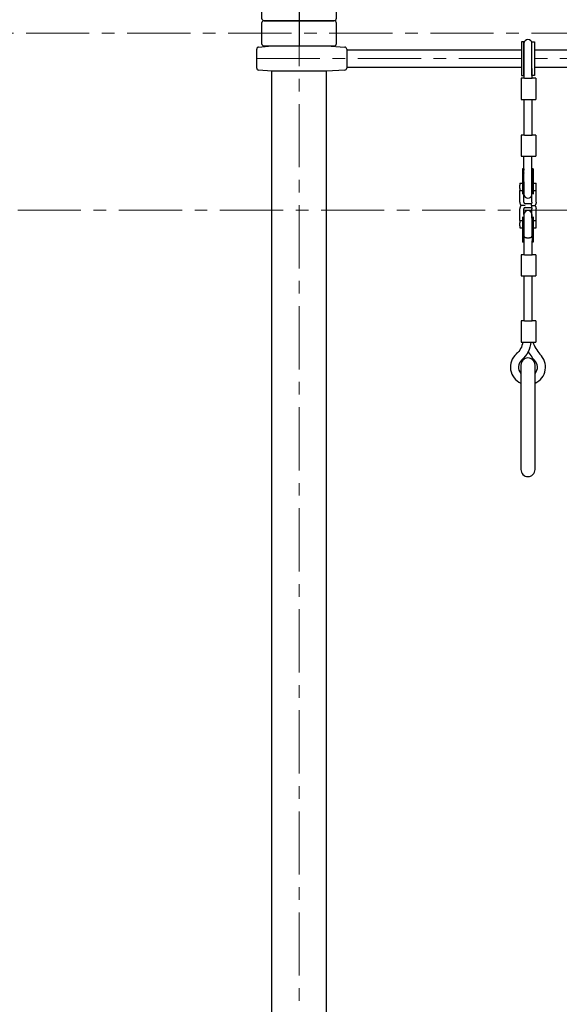
# Model space of a CAD drawing. Units: inches. Extents: x 200618 to 231144, y 19473 to 32233.
# Drawn here: x 206059 to 207127, y 28830 to 30780 of the extents above; entities that cross this region are included whole.
import ezdxf

# ---------------------------------------------------------------- set-up
doc = ezdxf.new("R2010")
doc.units = ezdxf.units.IN
doc.header["$MEASUREMENT"] = 0
doc.linetypes.add('CENTER', pattern=[2, 1.25, -0.25, 0.25, -0.25])
doc.layers.get('0').update_dxf_attribs({"lineweight": 5})
doc.layers.add('pamati', color=1, linetype='Continuous', lineweight=5)

# ---------------------------------------------------------------- blocks, each defined once
blk = doc.blocks.new('A$C6DDD495A')
at = {"color": 7, "lineweight": 30}
for p, q in [((0, 6.2), (0, 43.8)), ((3.7, 47.8), (30, 50)), ((30, 50), (138, 50)), ((138, 50), (174.2, 47.7)), ((178, 43.7), (178, 6.3)), ((30, 0), (3.7, 2.2)), ((138, 0), (30, 0)), ((174.2, 2.3), (138, 0))]:
    blk.add_line(p, q, dxfattribs=at)
for centre, start, end in [((4, 43.8), 94.7636, 180), ((174, 43.7), 0, 86.4237), ((4, 6.2), 180, 265.2364), ((174, 6.3), 273.5763, 0)]:
    blk.add_arc(centre, 4, start, end, dxfattribs=at)
blk = doc.blocks.new('A$C4AA15B2D')
at = {"color": 7, "lineweight": 30}
for p, q in [((0, 45), (0, 5)), ((143, 50), (5, 50)), ((148, 5), (148, 45)), ((5, 0), (143, 0))]:
    blk.add_line(p, q, dxfattribs=at)
blk.add_lwpolyline([(74, 50), (74, 0)], dxfattribs=at)
for centre, start, end in [((5, 45), 90, 180), ((143, 45), 0, 90), ((5, 5), 180, 270), ((143, 5), 270, 0)]:
    blk.add_arc(centre, 5, start, end, dxfattribs=at)

msp = doc.modelspace()

# ---------------------------------------------------------------- linework, layer by layer
at = {"linetype": 'CENTER', "lineweight": 0, "ltscale": 100}
for p, q in [((206612.2, 20687.5), (206612.2, 32233.1)), ((204672.1, 30752.8), (209864, 30752.8)), ((206528.6, 30702.8), (209775.4, 30702.8)), ((204655.7, 30402.8), (209702.9, 30402.8))]:
    msp.add_line(p, q, dxfattribs=at)
at = {"color": 7, "lineweight": 30}
for p, q in [((206538.2, 30772.8), (206538.2, 30732.8)), ((206681.2, 30777.8), (206543.2, 30777.8)), ((206686.2, 30732.8), (206686.2, 30772.8)), ((206543.2, 30727.8), (206681.2, 30727.8)), ((206706.6, 30719.8), (207052.3, 30719.8)), ((207078.1, 30719.8), (207452.3, 30719.8)), ((206706.6, 30685.8), (207052.3, 30685.8)), ((207078.1, 30685.8), (207452.3, 30685.8))]:
    msp.add_line(p, q, dxfattribs=at)
at = {"lineweight": 30}
for p, q in [((206558.4, 28738.6), (206558.4, 30677.8)), ((206666.4, 28738.6), (206666.4, 30677.8))]:
    msp.add_line(p, q, dxfattribs=at)
at = {"color": 7, "lineweight": 30}
msp.add_lwpolyline([(206612.2, 30777.8), (206612.2, 30727.8)], dxfattribs=at)
for centre, start, end in [((206543.2, 30772.8), 90, 180), ((206681.2, 30772.8), 0, 90), ((206543.2, 30732.8), 180, 270), ((206681.2, 30732.8), 270, 0)]:
    msp.add_arc(centre, 5, start, end, dxfattribs=at)
at = {"layer": 'pamati', "color": 18, "lineweight": 30, "true_color": 0x000000}
for p, q in [((207057.2, 30683.2), (207057.2, 30664.1)), ((207073.2, 30683.2), (207073.2, 30664.1)), ((207051.5, 30664.1), (207051.5, 30622.1)), ((207058.5, 30664.1), (207051.5, 30664.1)), ((207058.5, 30664.1), (207073.5, 30664.1)), ((207080.5, 30664.1), (207073.5, 30664.1)), ((207080.5, 30664.1), (207080.5, 30622.1)), ((207051.5, 30622.1), (207058.5, 30622.1)), ((207057.2, 30622.1), (207057.2, 30551.3)), ((207058.5, 30622.1), (207073.5, 30622.1)), ((207073.2, 30622.1), (207073.2, 30551.3)), ((207073.5, 30622.1), (207080.5, 30622.1)), ((207051.5, 30551.3), (207051.5, 30509.3)), ((207058.5, 30551.3), (207051.5, 30551.3)), ((207058.5, 30551.3), (207073.5, 30551.3)), ((207080.5, 30551.3), (207073.5, 30551.3)), ((207080.5, 30551.3), (207080.5, 30509.3)), ((207051.5, 30509.3), (207058.5, 30509.3)), ((207057.2, 30468.2), (207057.2, 30509.3)), ((207058.5, 30509.3), (207073.5, 30509.3)), ((207073.2, 30468.2), (207073.2, 30509.3)), ((207073.5, 30509.3), (207080.5, 30509.3)), ((207054.6, 30484.2), (207054.6, 30476.8)), ((207056.8, 30484.2), (207054.6, 30484.2)), ((207054.6, 30476.8), (207054.6, 30459)), ((207056.8, 30476.8), (207054.6, 30476.8)), ((207056.8, 30476.8), (207056.8, 30484.2)), ((207056.8, 30484.2), (207056.8, 30483.4)), ((207056.8, 30483.4), (207057, 30482.5)), ((207056.8, 30459), (207056.8, 30476.8)), ((207056.8, 30476.8), (207056.8, 30476.5)), ((207056.8, 30476.5), (207057, 30476.1)), ((207057, 30482.5), (207057.2, 30481.7)), ((207057, 30476.1), (207057.2, 30475.8)), ((207057.2, 30462.9), (207057.2, 30468.2)), ((207073.2, 30481.7), (207073.4, 30482.5)), ((207073.2, 30475.8), (207073.4, 30476.1)), ((207073.2, 30462.9), (207073.2, 30468.2)), ((207073.4, 30482.5), (207073.6, 30483.4)), ((207073.4, 30476.1), (207073.6, 30476.5)), ((207075.8, 30484.2), (207073.6, 30484.2)), ((207073.6, 30484.2), (207073.6, 30476.8)), ((207073.6, 30483.4), (207073.6, 30484.2)), ((207075.8, 30476.8), (207073.6, 30476.8)), ((207073.6, 30476.5), (207073.6, 30476.8)), ((207073.6, 30459), (207073.6, 30476.8)), ((207075.8, 30484.2), (207075.8, 30476.8)), ((207075.8, 30476.8), (207075.8, 30459)), ((207049.2, 30455.9), (207054.6, 30455.9)), ((207049.2, 30455.9), (207049.2, 30451.9)), ((207049.2, 30445.9), (207049.2, 30451.9)), ((207054.6, 30459), (207054.6, 30434.4)), ((207056.8, 30459), (207056.8, 30434.2)), ((207057.2, 30459), (207057.2, 30462.9)), ((207057.2, 30434.2), (207057.2, 30459)), ((207073.2, 30459), (207073.2, 30462.9)), ((207073.2, 30434.2), (207073.2, 30459)), ((207073.6, 30459), (207073.6, 30434.2)), ((207075.8, 30459), (207075.8, 30434.4)), ((207075.8, 30455.9), (207081.2, 30455.9)), ((207081.2, 30451.9), (207081.2, 30455.9)), ((207081.2, 30445.9), (207081.2, 30451.9)), ((207049.2, 30445.9), (207049.2, 30441.9)), ((207049.2, 30418.6), (207049.2, 30441.9)), ((207049.2, 30441.9), (207050.6, 30441.9)), ((207050.6, 30441.9), (207054.6, 30441.9)), ((207057.2, 30418.6), (207057.2, 30434.2)), ((207073.2, 30418.3), (207073.2, 30436.7)), ((207075.8, 30441.9), (207079.8, 30441.9)), ((207079.8, 30441.9), (207081.2, 30441.9)), ((207081.2, 30441.9), (207081.2, 30445.9)), ((207081.2, 30418.3), (207081.2, 30441.9)), ((207059.9, 30411.9), (207051.6, 30411.9)), ((207059.9, 30415.9), (207071.9, 30415.9)), ((207072.5, 30411.9), (207071.9, 30415.9)), ((207072.5, 30411.9), (207071.9, 30407.9)), ((207072.5, 30411.9), (207079.1, 30411.9)), ((207049.2, 30381.9), (207049.2, 30405.1)), ((207057.2, 30393.9), (207057.2, 30405.1)), ((207057.2, 30393.9), (207057.2, 30369)), ((207059.9, 30407.9), (207071.9, 30407.9)), ((207073.2, 30387), (207073.2, 30405.4)), ((207073.2, 30393.9), (207073.2, 30369)), ((207081.2, 30381.9), (207081.2, 30405.4)), ((207049.2, 30381.9), (207049.2, 30377.9)), ((207049.2, 30381.9), (207050.6, 30381.9)), ((207049.2, 30371.9), (207049.2, 30377.9)), ((207049.2, 30371.9), (207049.2, 30367.9)), ((207050.6, 30381.9), (207054.6, 30381.9)), ((207054.6, 30389.3), (207054.6, 30364.7)), ((207056.8, 30389.4), (207056.8, 30364.7)), ((207073.6, 30389.4), (207073.6, 30364.7)), ((207075.8, 30389.3), (207075.8, 30364.7)), ((207075.8, 30381.9), (207079.8, 30381.9)), ((207079.8, 30381.9), (207081.2, 30381.9)), ((207081.2, 30377.9), (207081.2, 30381.9)), ((207081.2, 30371.9), (207081.2, 30377.9)), ((207081.2, 30367.9), (207081.2, 30371.9)), ((207049.2, 30367.9), (207054.6, 30367.9)), ((207054.6, 30364.7), (207054.6, 30346.9)), ((207056.8, 30364.7), (207056.8, 30346.9)), ((207057.2, 30369), (207057.2, 30351.2)), ((207057.2, 30347.9), (207057.2, 30351.2)), ((207073.2, 30369), (207073.2, 30351.2)), ((207073.2, 30347.9), (207073.2, 30351.2)), ((207073.6, 30364.7), (207073.6, 30346.9)), ((207075.8, 30367.9), (207081.2, 30367.9)), ((207075.8, 30364.7), (207075.8, 30346.9)), ((207056.8, 30346.9), (207054.6, 30346.9)), ((207054.6, 30346.9), (207054.6, 30339.5)), ((207056.8, 30339.5), (207054.6, 30339.5)), ((207056.8, 30347.2), (207057, 30347.6)), ((207056.8, 30346.9), (207056.8, 30347.2)), ((207056.8, 30346.9), (207056.8, 30339.5)), ((207056.8, 30340.3), (207057, 30341.2)), ((207056.8, 30339.5), (207056.8, 30340.3)), ((207057, 30347.6), (207057.2, 30347.9)), ((207057, 30341.2), (207057.2, 30342)), ((207057.2, 30342), (207057.2, 30314.4)), ((207073.2, 30347.9), (207073.4, 30347.6)), ((207073.2, 30342), (207073.2, 30314.4)), ((207073.2, 30342), (207073.4, 30341.2)), ((207073.4, 30347.6), (207073.6, 30347.2)), ((207073.4, 30341.2), (207073.6, 30340.3)), ((207073.6, 30347.2), (207073.6, 30346.9)), ((207075.8, 30346.9), (207073.6, 30346.9)), ((207073.6, 30346.9), (207073.6, 30339.5)), ((207073.6, 30340.3), (207073.6, 30339.5)), ((207075.8, 30339.5), (207073.6, 30339.5)), ((207075.8, 30346.9), (207075.8, 30339.5)), ((207058.5, 30314.4), (207051.5, 30314.4)), ((207051.5, 30314.4), (207051.5, 30272.4)), ((207058.5, 30314.4), (207073.5, 30314.4)), ((207080.5, 30314.4), (207073.5, 30314.4)), ((207080.5, 30314.4), (207080.5, 30272.4)), ((207051.5, 30272.4), (207058.5, 30272.4)), ((207057.2, 30272.4), (207057.2, 30183.6)), ((207058.5, 30272.4), (207073.5, 30272.4)), ((207073.2, 30272.4), (207073.2, 30183.6)), ((207073.5, 30272.4), (207080.5, 30272.4)), ((207058.5, 30183.6), (207051.5, 30183.6)), ((207051.5, 30183.6), (207051.5, 30141.6)), ((207058.5, 30183.6), (207073.5, 30183.6)), ((207080.5, 30183.6), (207073.5, 30183.6)), ((207080.5, 30183.6), (207080.5, 30141.6)), ((207051.5, 30141.6), (207058.5, 30141.6)), ((207058.5, 30141.6), (207073.5, 30141.6)), ((207073.5, 30141.6), (207080.5, 30141.6))]:
    msp.add_line(p, q, dxfattribs=at)
for points in [[(207057.2, 30736.1), (207052.3, 30736.1), (207052.3, 30669.4), (207057.2, 30669.4)], [(207073.2, 30736.1), (207078.1, 30736.1), (207078.1, 30669.4), (207073.2, 30669.4)]]:
    msp.add_lwpolyline(points, close=True, dxfattribs=at)
for points in [[(207073.2, 30683.2), (207073.2, 30732.5, 1), (207057.2, 30732.5), (207057.2, 30683.2)], [(207055, 30141.6), (207055, 30141.6, -0.17899), (207042.2, 30118.1, -19.637769)], [(207071.1, 30141.6, -0.189824), (207052.8, 30106.1, -0.17899)], [(207075, 30141.6), (207075, 30141.6, 0.092597), (207088.7, 30117.7, 19.637769)], [(207065.8, 30123, 0.059658), (207077.9, 30105.9)]]:
    msp.add_lwpolyline(points, format="xyb", dxfattribs=at)
msp.add_lwpolyline([(207079.2, 29965.1), (207079.2, 30096.1, 0.414214), (207065.2, 30110.1), (207065.2, 30110.1, 0.414214), (207051.2, 30096.1), (207051.2, 29965.1), (207051.2, 29889.1, 0.414214), (207065.2, 29875.1), (207065.2, 29875.1, 0.414214), (207079.2, 29889.1)], format="xyb", close=True, dxfattribs=at)
for centre, radius, start, end in [((207065.2, 30434.2), 8, 180, 0), ((207059.9, 30418.6), 10.7, 180, 218.8171), ((207059.9, 30405.1), 10.7, 141.1829, 180), ((207059.9, 30418.6), 2.72, 180, 270), ((207059.9, 30405.1), 2.72, 90, 180), ((207065.2, 30393.9), 8, 0, 180), ((207065.2, 30092), 34.8, 131.2694, 246.2927), ((207065.2, 30092), 34.8, 293.7378, 47.5726), ((207065.2, 30092), 18.8, 131.2694, 221.9045), ((207065.2, 30092), 18.8, 318.1731, 47.5726)]:
    msp.add_arc(centre, radius, start, end, dxfattribs=at)
for points, knots in [([(207073.2, 30418.3), (207073.2, 30418.2), (207073.2, 30418.1), (207073.2, 30417.9), (207073.2, 30417.8), (207073.1, 30417.6), (207073.1, 30417.5), (207073.1, 30417.3), (207073, 30417.3), (207072.9, 30417.1), (207072.9, 30417), (207072.8, 30416.8), (207072.8, 30416.7), (207072.7, 30416.6), (207072.6, 30416.5), (207072.5, 30416.4), (207072.4, 30416.3), (207072.3, 30416.2), (207072.2, 30416.1), (207072.1, 30416), (207072, 30415.9), (207071.9, 30415.9)], [0, 0, 0, 0, 0.099068, 0.099068, 0.198136, 0.198136, 0.297204, 0.297204, 0.396272, 0.396272, 0.49534, 0.49534, 0.594408, 0.594408, 0.693476, 0.693476, 0.792544, 0.792544, 0.891612, 0.891612, 1, 1, 1, 1]), ([(207081.2, 30418.3), (207081.2, 30417.8), (207081.2, 30417.3), (207081.1, 30416.4), (207081, 30415.9), (207080.7, 30415), (207080.6, 30414.6), (207080.2, 30413.7), (207080, 30413.3), (207079.6, 30412.5), (207079.3, 30412.2), (207079.1, 30411.9)], [0, 0, 0, 0, 0.099068, 0.099068, 0.1981361, 0.1981361, 0.2972041, 0.2972041, 0.3962721, 0.3962721, 0.4838277, 0.4838277, 0.4838277, 0.4838277]), ([(207079.1, 30411.9), (207079.3, 30411.6), (207079.5, 30411.2), (207079.9, 30410.5), (207080.1, 30410.1), (207080.5, 30409.2), (207080.7, 30408.8), (207080.9, 30407.9), (207081, 30407.4), (207081.2, 30406.5), (207081.2, 30406), (207081.2, 30405.4)], [0.5161723, 0.5161723, 0.5161723, 0.5161723, 0.5944082, 0.5944082, 0.6934762, 0.6934762, 0.7925442, 0.7925442, 0.8916123, 0.8916123, 1, 1, 1, 1]), ([(207071.9, 30407.9), (207072, 30407.8), (207072, 30407.7), (207072.2, 30407.6), (207072.3, 30407.6), (207072.4, 30407.4), (207072.5, 30407.4), (207072.6, 30407.2), (207072.6, 30407.1), (207072.8, 30407), (207072.8, 30406.9), (207072.9, 30406.7), (207072.9, 30406.6), (207073, 30406.5), (207073, 30406.4), (207073.1, 30406.2), (207073.1, 30406.1), (207073.2, 30405.9), (207073.2, 30405.8), (207073.2, 30405.6), (207073.2, 30405.5), (207073.2, 30405.4)], [0, 0, 0, 0, 0.099068, 0.099068, 0.198136, 0.198136, 0.297204, 0.297204, 0.396272, 0.396272, 0.49534, 0.49534, 0.594408, 0.594408, 0.693476, 0.693476, 0.792544, 0.792544, 0.891612, 0.891612, 1, 1, 1, 1]), ([(207057.2, 30351.2), (207057.2, 30351), (207057.3, 30350.7), (207057.5, 30350.3), (207057.9, 30349.9), (207058.3, 30349.5), (207058.9, 30349.2), (207059.6, 30348.9), (207060.3, 30348.6), (207061.2, 30348.4), (207062.1, 30348.2), (207063, 30348.1), (207064, 30348), (207065, 30348), (207066, 30348), (207067, 30348), (207068, 30348.2), (207068.9, 30348.3), (207069.8, 30348.5), (207070.6, 30348.8), (207071.3, 30349.1), (207071.9, 30349.4), (207072.4, 30349.8), (207072.8, 30350.1), (207073, 30350.5), (207073.2, 30350.9), (207073.2, 30351.1), (207073.2, 30351.2)], [0, 0, 0, 0, 1.384906, 2.592689, 3.670532, 4.776423, 5.915201, 7.038144, 8.164737, 9.289969, 10.415362, 11.540517, 12.665584, 13.790572, 14.915533, 16.040512, 17.165552, 18.290701, 19.415981, 20.541431, 21.667065, 22.792985, 23.91772, 25.047458, 26.153905, 27.14017, 28, 28, 28, 28])]:
    msp.add_open_spline(points, degree=3, knots=knots, dxfattribs=at)

# ---------------------------------------------------------------- block references
at = {"layer": 'pamati', "color": 1}
for name, p in [('A$C4AA15B2D', (206538.2, 30777.8)), ('A$C6DDD495A', (206528.6, 30677.8))]:
    msp.add_blockref(name, p, dxfattribs=at)

doc.saveas('drawing.dxf')
